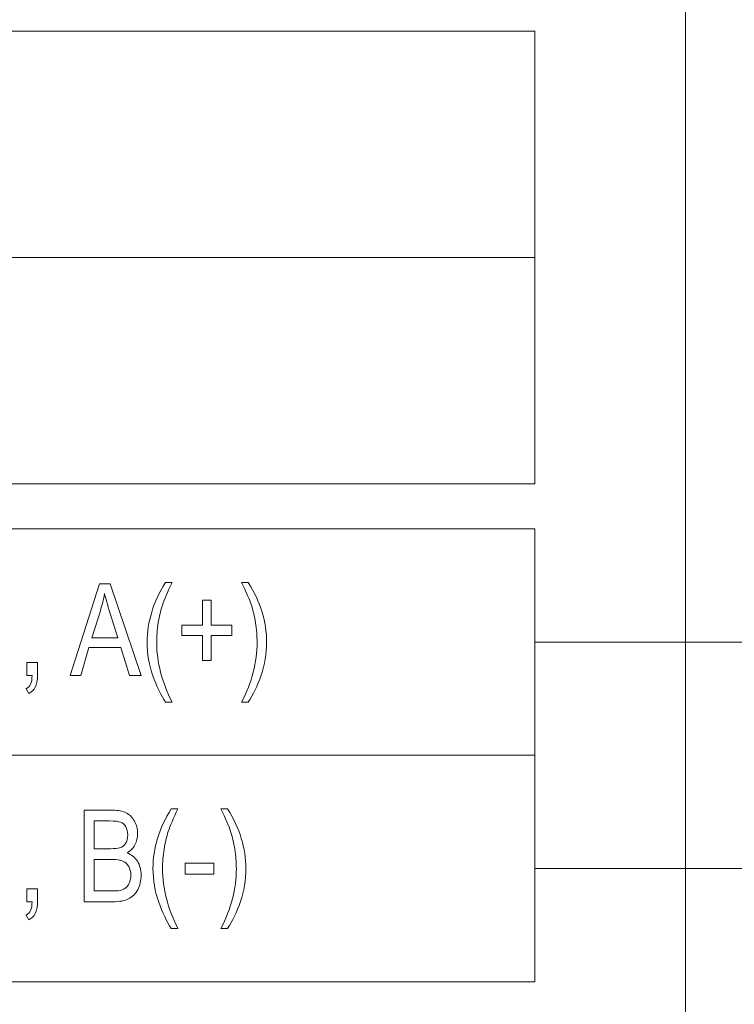
# Model space of a CAD drawing. Units: millimetres. Extents: x -199 to 199, y -141 to 141.
# Drawn here: x -109 to -93, y -51 to -29 of the extents above; entities that cross this region are included whole.
import ezdxf

# ---------------------------------------------------------------- set-up
doc = ezdxf.new("R2010")
doc.units = ezdxf.units.MM
doc.header["$MEASUREMENT"] = 0
doc.layers.add('Layer 1', color=7, linetype='Continuous')

msp = doc.modelspace()

# ---------------------------------------------------------------- linework, layer by layer
at = {"layer": 'Layer 1', "lineweight": 18}
for points in [[(-140.991, -60.0467), (-140.991, -60.0467), (-94.335, -60.0467), (-94.335, -60.0467), (-94.335, -60.0467), (-94.335, 125.6349), (-94.335, 125.6349), (-94.335, 125.6349), (-140.991, 125.6349), (-140.991, 125.6349), (-140.991, 125.6349), (-140.991, -60.0467), (-140.991, -60.0467)], [(-137.6629, -34.3432), (-137.6629, -34.3432), (-97.6631, -34.3432), (-97.6631, -34.3432), (-97.6631, -34.3432), (-97.6631, -29.3432), (-97.6631, -29.3432), (-97.6631, -29.3432), (-137.6629, -29.3432), (-137.6629, -29.3432), (-137.6629, -29.3432), (-137.6629, -34.3432), (-137.6629, -34.3432)], [(-137.6629, -39.3432), (-137.6629, -39.3432), (-97.6631, -39.3432), (-97.6631, -39.3432), (-97.6631, -39.3432), (-97.6631, -34.3432), (-97.6631, -34.3432), (-97.6631, -34.3432), (-137.6629, -34.3432), (-137.6629, -34.3432), (-137.6629, -34.3432), (-137.6629, -39.3432), (-137.6629, -39.3432)], [(-137.6629, -45.3432), (-137.6629, -45.3432), (-97.6631, -45.3432), (-97.6631, -45.3432), (-97.6631, -45.3432), (-97.6631, -40.3432), (-97.6631, -40.3432), (-97.6631, -40.3432), (-137.6629, -40.3432), (-137.6629, -40.3432), (-137.6629, -40.3432), (-137.6629, -45.3432), (-137.6629, -45.3432)], [(-137.6629, -50.3432), (-137.6629, -50.3432), (-97.6631, -50.3432), (-97.6631, -50.3432), (-97.6631, -50.3432), (-97.6631, -45.3432), (-97.6631, -45.3432), (-97.6631, -45.3432), (-137.6629, -45.3432), (-137.6629, -45.3432), (-137.6629, -45.3432), (-137.6629, -50.3432), (-137.6629, -50.3432)]]:
    msp.add_open_spline(points, degree=3, knots=[0, 0, 0, 0, 0.25, 0.25, 0.25, 0.5, 0.5, 0.5, 0.75, 0.75, 0.75, 1, 1, 1, 1], dxfattribs=at)
at = {"layer": 'Layer 1', "color": 1, "lineweight": 18}
for points, knots in [([(-133.2586, -86.7447), (-133.2586, -86.7447), (-139.4284, -86.7447), (-139.4284, -86.7447), (-139.4284, -86.7447), (-139.4284, -68.1946), (-139.4284, -68.1946), (-139.4284, -68.1946), (-60.591, -68.1946), (-60.591, -68.1946), (-60.591, -68.1946), (-60.591, -21.3431), (-60.591, -21.3431)], [0, 0, 0, 0, 0.25, 0.25, 0.25, 0.5, 0.5, 0.5, 0.75, 0.75, 0.75, 1, 1, 1, 1]), ([(-63.678, -26.3431), (-63.678, -26.3431), (-63.678, -66.0561), (-63.678, -66.0561), (-63.678, -66.0561), (-141.3686, -66.0561), (-141.3686, -66.0561)], [0, 0, 0, 0, 0.5, 0.5, 0.5, 1, 1, 1, 1])]:
    msp.add_open_spline(points, degree=3, knots=knots, dxfattribs=at)
at = {"layer": 'Layer 1', "color": 3, "lineweight": 18}
for points, knots in [([(-143.5513, -107.7447), (-143.5513, -107.7447), (-143.5513, -63.8956), (-143.5513, -63.8956), (-143.5513, -63.8956), (-65.6865, -63.8956), (-65.6865, -63.8956), (-65.6865, -63.8956), (-65.6865, -32.3429), (-65.6865, -32.3429)], [0, 0, 0, 0, 0.3333333, 0.3333333, 0.3333333, 0.6666667, 0.6666667, 0.6666667, 1, 1, 1, 1]), ([(-133.2586, -112.7447), (-133.2586, -112.7447), (-145.7118, -112.7447), (-145.7118, -112.7447), (-145.7118, -112.7447), (-145.7118, -62.198), (-145.7118, -62.198), (-145.7118, -62.198), (-68.9497, -62.198), (-68.9497, -62.198), (-68.9497, -62.198), (-68.9497, -36.8429), (-68.9497, -36.8429)], [0, 0, 0, 0, 0.25, 0.25, 0.25, 0.5, 0.5, 0.5, 0.75, 0.75, 0.75, 1, 1, 1, 1])]:
    msp.add_open_spline(points, degree=3, knots=knots, dxfattribs=at)
at = {"layer": 'Layer 1', "color": 250, "lineweight": 9}
for points, knots in [([(-105.8218, -44.1697), (-105.9237, -44.0116), (-106.0162, -43.8169), (-106.1002, -43.5855), (-106.1841, -43.3545), (-106.2258, -43.1066), (-106.2258, -42.8432), (-106.2258, -42.3969), (-106.0911, -41.9566), (-105.8218, -41.5224), (-105.8218, -41.5224), (-105.6737, -41.5224), (-105.6737, -41.5224), (-105.7776, -41.7383), (-105.8488, -41.9058), (-105.8881, -42.0243), (-105.9276, -42.1433), (-105.9583, -42.2741), (-105.9811, -42.4161), (-106.0039, -42.5587), (-106.0153, -42.7016), (-106.0153, -42.8461), (-106.0153, -43.2868), (-105.9014, -43.728), (-105.6737, -44.1697), (-105.6737, -44.1697), (-105.8218, -44.1697), (-105.8218, -44.1697)], [0, 0, 0, 0, 0.1111111, 0.1111111, 0.1111111, 0.2222222, 0.2222222, 0.2222222, 0.3333333, 0.3333333, 0.3333333, 0.4444444, 0.4444444, 0.4444444, 0.5555556, 0.5555556, 0.5555556, 0.6666667, 0.6666667, 0.6666667, 0.7777778, 0.7777778, 0.7777778, 0.8888889, 0.8888889, 0.8888889, 1, 1, 1, 1]), ([(-103.9919, -44.1697), (-103.9919, -44.1697), (-104.1398, -44.1697), (-104.1398, -44.1697), (-103.9122, -43.728), (-103.7983, -43.2868), (-103.7983, -42.8461), (-103.7983, -42.7016), (-103.8097, -42.5587), (-103.8324, -42.4161), (-103.8552, -42.2741), (-103.8861, -42.1433), (-103.925, -42.0243), (-103.9643, -41.9058), (-104.0359, -41.7383), (-104.1398, -41.5224), (-104.1398, -41.5224), (-103.9919, -41.5224), (-103.9919, -41.5224), (-103.7224, -41.9566), (-103.5877, -42.3969), (-103.5877, -42.8432), (-103.5877, -43.0996), (-103.628, -43.3432), (-103.7087, -43.5742), (-103.7893, -43.8051), (-103.8836, -44.0036), (-103.9919, -44.1697)], [0, 0, 0, 0, 0.1111111, 0.1111111, 0.1111111, 0.2222222, 0.2222222, 0.2222222, 0.3333333, 0.3333333, 0.3333333, 0.4444444, 0.4444444, 0.4444444, 0.5555556, 0.5555556, 0.5555556, 0.6666667, 0.6666667, 0.6666667, 0.7777778, 0.7777778, 0.7777778, 0.8888889, 0.8888889, 0.8888889, 1, 1, 1, 1]), ([(-107.9244, -43.577), (-107.9244, -43.577), (-107.2807, -41.5563), (-107.2807, -41.5563), (-107.2807, -41.5563), (-107.0436, -41.5563), (-107.0436, -41.5563), (-107.0436, -41.5563), (-106.362, -43.577), (-106.362, -43.577), (-106.362, -43.577), (-106.6148, -43.577), (-106.6148, -43.577), (-106.6148, -43.577), (-106.8069, -42.9646), (-106.8069, -42.9646), (-106.8069, -42.9646), (-107.5112, -42.9646), (-107.5112, -42.9646), (-107.5112, -42.9646), (-107.6919, -43.577), (-107.6919, -43.577), (-107.6919, -43.577), (-107.9244, -43.577), (-107.9244, -43.577)], [0, 0, 0, 0, 0.125, 0.125, 0.125, 0.25, 0.25, 0.25, 0.375, 0.375, 0.375, 0.5, 0.5, 0.5, 0.625, 0.625, 0.625, 0.75, 0.75, 0.75, 0.875, 0.875, 0.875, 1, 1, 1, 1]), ([(-107.4468, -42.7473), (-107.4468, -42.7473), (-106.8747, -42.7473), (-106.8747, -42.7473), (-106.8747, -42.7473), (-107.0498, -42.1875), (-107.0498, -42.1875), (-107.1038, -42.0159), (-107.1437, -41.8762), (-107.1688, -41.7684), (-107.1907, -41.8983), (-107.221, -42.0267), (-107.2603, -42.1546), (-107.2603, -42.1546), (-107.4468, -42.7473), (-107.4468, -42.7473)], [0, 0, 0, 0, 0.2, 0.2, 0.2, 0.4, 0.4, 0.4, 0.6, 0.6, 0.6, 0.8, 0.8, 0.8, 1, 1, 1, 1]), ([(-105.0049, -43.2496), (-105.0049, -43.2496), (-105.0049, -42.6965), (-105.0049, -42.6965), (-105.0049, -42.6965), (-105.4603, -42.6965), (-105.4603, -42.6965), (-105.4603, -42.6965), (-105.4603, -42.4651), (-105.4603, -42.4651), (-105.4603, -42.4651), (-105.0049, -42.4651), (-105.0049, -42.4651), (-105.0049, -42.4651), (-105.0049, -41.9147), (-105.0049, -41.9147), (-105.0049, -41.9147), (-104.8114, -41.9147), (-104.8114, -41.9147), (-104.8114, -41.9147), (-104.8114, -42.4651), (-104.8114, -42.4651), (-104.8114, -42.4651), (-104.3561, -42.4651), (-104.3561, -42.4651), (-104.3561, -42.4651), (-104.3561, -42.6965), (-104.3561, -42.6965), (-104.3561, -42.6965), (-104.8114, -42.6965), (-104.8114, -42.6965), (-104.8114, -42.6965), (-104.8114, -43.2496), (-104.8114, -43.2496), (-104.8114, -43.2496), (-105.0049, -43.2496), (-105.0049, -43.2496)], [0, 0, 0, 0, 0.0833333, 0.0833333, 0.0833333, 0.1666667, 0.1666667, 0.1666667, 0.25, 0.25, 0.25, 0.3333333, 0.3333333, 0.3333333, 0.4166667, 0.4166667, 0.4166667, 0.5, 0.5, 0.5, 0.5833333, 0.5833333, 0.5833333, 0.6666667, 0.6666667, 0.6666667, 0.75, 0.75, 0.75, 0.8333333, 0.8333333, 0.8333333, 0.9166667, 0.9166667, 0.9166667, 1, 1, 1, 1]), ([(-108.8807, -43.577), (-108.8807, -43.577), (-108.8807, -43.2948), (-108.8807, -43.2948), (-108.8807, -43.2948), (-108.6473, -43.2948), (-108.6473, -43.2948), (-108.6473, -43.2948), (-108.6473, -43.5775), (-108.6473, -43.5775), (-108.6473, -43.6871), (-108.6634, -43.7727), (-108.6962, -43.8348), (-108.7285, -43.8968), (-108.7758, -43.9448), (-108.838, -43.9778), (-108.838, -43.9778), (-108.8949, -43.8714), (-108.8949, -43.8714), (-108.8536, -43.8493), (-108.8223, -43.8164), (-108.8015, -43.7727), (-108.7801, -43.7289), (-108.7688, -43.6635), (-108.7669, -43.577), (-108.7669, -43.577), (-108.8807, -43.577), (-108.8807, -43.577)], [0, 0, 0, 0, 0.1111111, 0.1111111, 0.1111111, 0.2222222, 0.2222222, 0.2222222, 0.3333333, 0.3333333, 0.3333333, 0.4444444, 0.4444444, 0.4444444, 0.5555556, 0.5555556, 0.5555556, 0.6666667, 0.6666667, 0.6666667, 0.7777778, 0.7777778, 0.7777778, 0.8888889, 0.8888889, 0.8888889, 1, 1, 1, 1]), ([(-105.6937, -49.1697), (-105.7957, -49.0116), (-105.8881, -48.8169), (-105.9721, -48.5855), (-106.056, -48.3545), (-106.0978, -48.1066), (-106.0978, -47.8432), (-106.0978, -47.3969), (-105.963, -46.9566), (-105.6937, -46.5224), (-105.6937, -46.5224), (-105.5457, -46.5224), (-105.5457, -46.5224), (-105.6495, -46.7383), (-105.7207, -46.9058), (-105.7601, -47.0243), (-105.7995, -47.1433), (-105.8302, -47.2741), (-105.853, -47.4161), (-105.8758, -47.5587), (-105.8872, -47.7016), (-105.8872, -47.8461), (-105.8872, -48.2868), (-105.7734, -48.728), (-105.5457, -49.1697), (-105.5457, -49.1697), (-105.6937, -49.1697), (-105.6937, -49.1697)], [0, 0, 0, 0, 0.1111111, 0.1111111, 0.1111111, 0.2222222, 0.2222222, 0.2222222, 0.3333333, 0.3333333, 0.3333333, 0.4444444, 0.4444444, 0.4444444, 0.5555556, 0.5555556, 0.5555556, 0.6666667, 0.6666667, 0.6666667, 0.7777778, 0.7777778, 0.7777778, 0.8888889, 0.8888889, 0.8888889, 1, 1, 1, 1]), ([(-104.45, -49.1697), (-104.45, -49.1697), (-104.5979, -49.1697), (-104.5979, -49.1697), (-104.3703, -48.728), (-104.2565, -48.2868), (-104.2565, -47.8461), (-104.2565, -47.7016), (-104.2678, -47.5587), (-104.2905, -47.4161), (-104.3133, -47.2741), (-104.3442, -47.1433), (-104.3831, -47.0243), (-104.4224, -46.9058), (-104.494, -46.7383), (-104.5979, -46.5224), (-104.5979, -46.5224), (-104.45, -46.5224), (-104.45, -46.5224), (-104.1805, -46.9566), (-104.0458, -47.3969), (-104.0458, -47.8432), (-104.0458, -48.0996), (-104.0861, -48.3432), (-104.1668, -48.5742), (-104.2474, -48.8051), (-104.3418, -49.0036), (-104.45, -49.1697)], [0, 0, 0, 0, 0.1111111, 0.1111111, 0.1111111, 0.2222222, 0.2222222, 0.2222222, 0.3333333, 0.3333333, 0.3333333, 0.4444444, 0.4444444, 0.4444444, 0.5555556, 0.5555556, 0.5555556, 0.6666667, 0.6666667, 0.6666667, 0.7777778, 0.7777778, 0.7777778, 0.8888889, 0.8888889, 0.8888889, 1, 1, 1, 1]), ([(-107.6198, -48.577), (-107.6198, -48.577), (-107.6198, -46.5563), (-107.6198, -46.5563), (-107.6198, -46.5563), (-106.9919, -46.5563), (-106.9919, -46.5563), (-106.8643, -46.5563), (-106.7637, -46.5756), (-106.6893, -46.6146), (-106.6153, -46.6537), (-106.5546, -46.7143), (-106.5072, -46.7971), (-106.4597, -46.8799), (-106.436, -46.9712), (-106.436, -47.0709), (-106.436, -47.1635), (-106.4564, -47.2473), (-106.4972, -47.3216), (-106.5384, -47.3959), (-106.5958, -47.4552), (-106.6703, -47.5003), (-106.574, -47.5351), (-106.4981, -47.5949), (-106.4426, -47.6791), (-106.3872, -47.7633), (-106.3591, -47.8672), (-106.3591, -47.9905), (-106.3591, -48.1127), (-106.3843, -48.22), (-106.4351, -48.3127), (-106.4853, -48.4053), (-106.5527, -48.4721), (-106.6367, -48.514), (-106.7211, -48.5558), (-106.8368, -48.577), (-106.9838, -48.577), (-106.9838, -48.577), (-107.6198, -48.577), (-107.6198, -48.577)], [0, 0, 0, 0, 0.0769231, 0.0769231, 0.0769231, 0.1538462, 0.1538462, 0.1538462, 0.2307692, 0.2307692, 0.2307692, 0.3076923, 0.3076923, 0.3076923, 0.3846154, 0.3846154, 0.3846154, 0.4615385, 0.4615385, 0.4615385, 0.5384615, 0.5384615, 0.5384615, 0.6153846, 0.6153846, 0.6153846, 0.6923077, 0.6923077, 0.6923077, 0.7692308, 0.7692308, 0.7692308, 0.8461538, 0.8461538, 0.8461538, 0.9230769, 0.9230769, 0.9230769, 1, 1, 1, 1]), ([(-107.3979, -47.4058), (-107.3979, -47.4058), (-107.0365, -47.4058), (-107.0365, -47.4058), (-106.9416, -47.4058), (-106.8742, -47.3992), (-106.8344, -47.3865), (-106.777, -47.3672), (-106.733, -47.3348), (-106.7016, -47.2891), (-106.6707, -47.2435), (-106.6551, -47.1814), (-106.6551, -47.1029), (-106.6551, -47.0304), (-106.6693, -46.9698), (-106.6974, -46.9213), (-106.7258, -46.8729), (-106.7633, -46.8395), (-106.8102, -46.8211), (-106.8572, -46.8028), (-106.9412, -46.7934), (-107.0626, -46.7934), (-107.0626, -46.7934), (-107.3979, -46.7934), (-107.3979, -46.7934), (-107.3979, -46.7934), (-107.3979, -47.4058), (-107.3979, -47.4058)], [0, 0, 0, 0, 0.1111111, 0.1111111, 0.1111111, 0.2222222, 0.2222222, 0.2222222, 0.3333333, 0.3333333, 0.3333333, 0.4444444, 0.4444444, 0.4444444, 0.5555556, 0.5555556, 0.5555556, 0.6666667, 0.6666667, 0.6666667, 0.7777778, 0.7777778, 0.7777778, 0.8888889, 0.8888889, 0.8888889, 1, 1, 1, 1]), ([(-107.3979, -48.3399), (-107.3979, -48.3399), (-106.9824, -48.3399), (-106.9824, -48.3399), (-106.8909, -48.3399), (-106.8235, -48.3315), (-106.7798, -48.315), (-106.7168, -48.291), (-106.6689, -48.2515), (-106.6361, -48.1969), (-106.6035, -48.1419), (-106.5868, -48.0728), (-106.5868, -47.99), (-106.5868, -47.9133), (-106.6025, -47.8489), (-106.6342, -47.7957), (-106.6656, -47.7426), (-106.7077, -47.704), (-106.7609, -47.6795), (-106.8145, -47.6551), (-106.8979, -47.6429), (-107.0118, -47.6429), (-107.0118, -47.6429), (-107.3979, -47.6429), (-107.3979, -47.6429), (-107.3979, -47.6429), (-107.3979, -48.3399), (-107.3979, -48.3399)], [0, 0, 0, 0, 0.1111111, 0.1111111, 0.1111111, 0.2222222, 0.2222222, 0.2222222, 0.3333333, 0.3333333, 0.3333333, 0.4444444, 0.4444444, 0.4444444, 0.5555556, 0.5555556, 0.5555556, 0.6666667, 0.6666667, 0.6666667, 0.7777778, 0.7777778, 0.7777778, 0.8888889, 0.8888889, 0.8888889, 1, 1, 1, 1]), ([(-105.3863, -47.9702), (-105.3863, -47.9702), (-105.3863, -47.7219), (-105.3863, -47.7219), (-105.3863, -47.7219), (-104.7573, -47.7219), (-104.7573, -47.7219), (-104.7573, -47.7219), (-104.7573, -47.9702), (-104.7573, -47.9702), (-104.7573, -47.9702), (-105.3863, -47.9702), (-105.3863, -47.9702)], [0, 0, 0, 0, 0.25, 0.25, 0.25, 0.5, 0.5, 0.5, 0.75, 0.75, 0.75, 1, 1, 1, 1]), ([(-108.8807, -48.577), (-108.8807, -48.577), (-108.8807, -48.2948), (-108.8807, -48.2948), (-108.8807, -48.2948), (-108.6473, -48.2948), (-108.6473, -48.2948), (-108.6473, -48.2948), (-108.6473, -48.5775), (-108.6473, -48.5775), (-108.6473, -48.6871), (-108.6634, -48.7727), (-108.6962, -48.8348), (-108.7285, -48.8968), (-108.7758, -48.9448), (-108.838, -48.9778), (-108.838, -48.9778), (-108.8949, -48.8714), (-108.8949, -48.8714), (-108.8536, -48.8493), (-108.8223, -48.8164), (-108.8015, -48.7727), (-108.7801, -48.7289), (-108.7688, -48.6635), (-108.7669, -48.577), (-108.7669, -48.577), (-108.8807, -48.577), (-108.8807, -48.577)], [0, 0, 0, 0, 0.1111111, 0.1111111, 0.1111111, 0.2222222, 0.2222222, 0.2222222, 0.3333333, 0.3333333, 0.3333333, 0.4444444, 0.4444444, 0.4444444, 0.5555556, 0.5555556, 0.5555556, 0.6666667, 0.6666667, 0.6666667, 0.7777778, 0.7777778, 0.7777778, 0.8888889, 0.8888889, 0.8888889, 1, 1, 1, 1])]:
    msp.add_open_spline(points, degree=3, knots=knots, dxfattribs=at)
at = {"layer": 'Layer 1', "color": 3, "lineweight": 18}
for points in [[(-97.663, -42.8432), (-97.663, -42.8432), (-89.3429, -42.8432), (-89.3429, -42.8432)], [(-97.663, -47.8432), (-97.663, -47.8432), (-89.2327, -47.8432), (-89.2327, -47.8432)]]:
    msp.add_open_spline(points, degree=3, dxfattribs=at)

doc.saveas('drawing.dxf')
